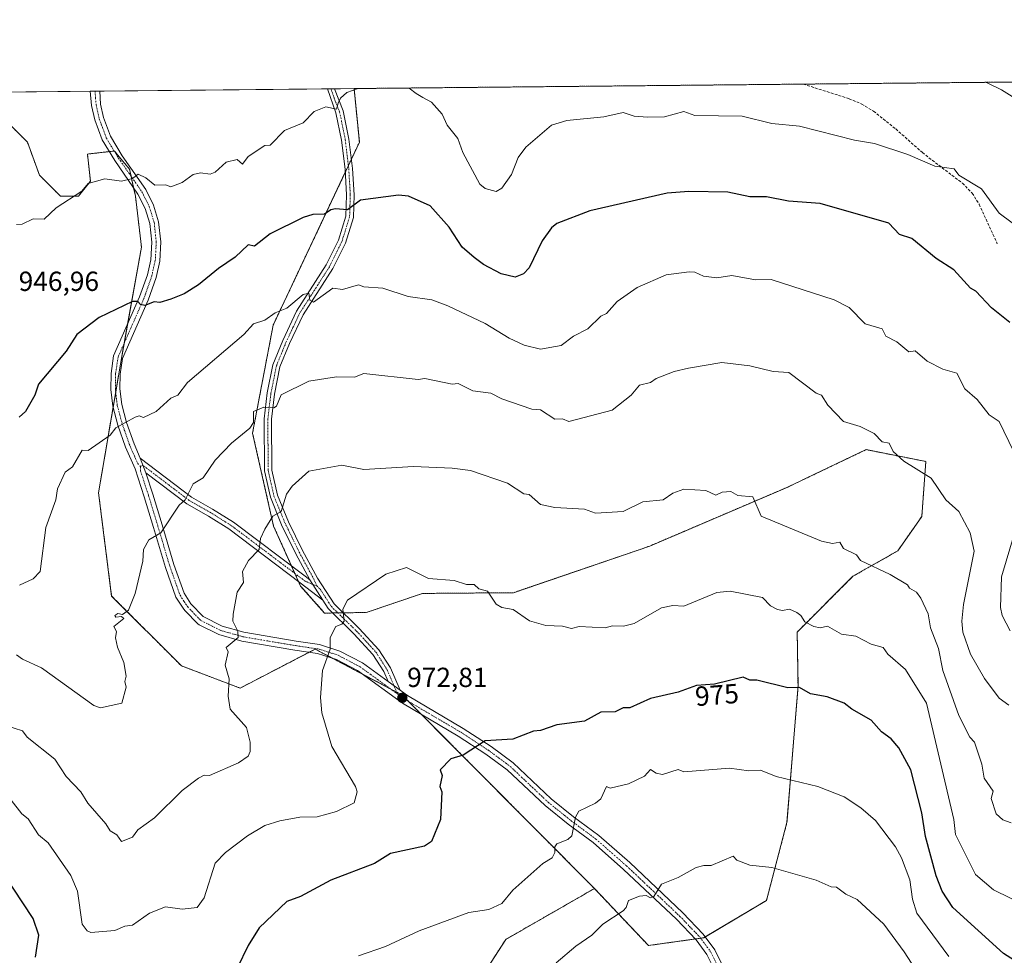
# Model space of a CAD drawing. Units: metres. Extents: x 566448 to 569879, y 4735692 to 4738039.
# Drawn here: x 567202 to 567559, y 4737700 to 4738039 of the extents above; entities that cross this region are included whole.
import ezdxf
from ezdxf.enums import TextEntityAlignment as Align

# ---------------------------------------------------------------- set-up
doc = ezdxf.new("R2010")
doc.units = ezdxf.units.M
doc.header["$MEASUREMENT"] = 0
for name, pattern in [('TRAZO_Y_PUNTO', [1, 0.5, -0.25, 0, -0.25]), ('TRAZOS', [0.75, 0.5, -0.25]), ('TRAZOSX2', [1.5, 1, -0.5])]:
    doc.linetypes.add(name, pattern=pattern)
for name, color, linetype, lineweight in [('Arbolado forestal', 92, 'TRAZOS', 0), ('Arbolado forestal CxS', 92, 'Continuous', 0), ('Camino', 19, 'Continuous', 0), ('Camino Cxs', 19, 'Continuous', 0), ('Camino eje', 39, 'TRAZO_Y_PUNTO', 13), ('Carátula', 7, 'Continuous', 5), ('Comarca CxS', 133, 'Continuous', 0), ('Comunidad Autónoma CxS', 142, 'Continuous', 0), ('Curva de nivel maestra', 36, 'Continuous', 30), ('Curva de nivel normal', 36, 'Continuous', 0), ('Espacio natural protegido CxS', 2, 'Continuous', 0), ('Municipio CxS', 142, 'Continuous', 0), ('Pastizal CxS', 92, 'Continuous', 0), ('Provincia CxS', 1, 'Continuous', 0), ('Punto de cota en terreno', 7, 'Continuous', 0), ('Rótulo de curva de nivel directora', 19, 'Continuous', 0), ('Rótulo de punto de cota en terreno', 19, 'Continuous', 0), ('Senda', 19, 'TRAZOSX2', 0)]:
    doc.layers.add(name, color=color, linetype=linetype, lineweight=lineweight)
doc.styles.add('Arial', font='txt', dxfattribs={"height": 0.2})

# ---------------------------------------------------------------- blocks, each defined once
blk = doc.blocks.new('*U151')
at = {"layer": 'Pastizal CxS', "color": 92, "linetype": 'Continuous', "lineweight": 0}
blk.add_polyline3d([(567180.95, 4738012.69, 942.07), (567323.57, 4738014.1, 944.81), (567325.5, 4737994.63, 947.14), (567325.5, 4737994.63, 947.14), (567294.22, 4737928.28, 955.56), (567286.76, 4737889.09, 960.21), (567294.38, 4737855.34, 965.24), (567304.18, 4737833.57, 967.84), (567312.89, 4737823.77, 969.3), (567327.98, 4737823.98, 970.35), (567348.39, 4737830.9, 970.56), (567381.42, 4737831.18, 969.31), (567430.83, 4737848.11, 966.94), (567480.84, 4737869.49, 963.39), (567487.55, 4737872.69, 962.88), (567509.31, 4737883.07, 960.77), (567522.57, 4737880.45, 959.82), (567530.94, 4737878.8, 959.48), (567529.47, 4737858.82, 961.66), (567520.73, 4737846.33, 963.61), (567504.52, 4737837.13, 966.03), (567484.29, 4737816.9, 971.06), (567484.59, 4737797.32, 974.62), (567480.57, 4737747.78, 982.3), (567473.14, 4737719.49, 986.49), (567450.38, 4737705.96, 987.81), (567430.36, 4737703.15, 986.84), (567410.76, 4737723.83, 983.29), (567341.07, 4737793.99, 972.69), (567323.42, 4737803.32, 971.16), (567316.56, 4737806.96, 970.29), (567309.47, 4737810.7, 969.2), (567282.24, 4737796.55, 965.52), (567260.93, 4737804.64, 962.59), (567235.63, 4737829.96, 959.33), (567230.89, 4737867.41, 956.8), (567238.83, 4737914.13, 952.17), (567246.46, 4737956.59, 947.7), (567244.28, 4737975.09, 945.4), (567242.1, 4737984.89, 944.62), (567236.66, 4737991.42, 943.69), (567227.38, 4737990.39, 943.68), (567226.86, 4737990.33, 943.67), (567227.95, 4737980.53, 944.9), (567223.59, 4737975.09, 945.03), (567217.05, 4737975.09, 944.61), (567209.43, 4737982.71, 943.89), (567205.07, 4737994.69, 942.96), (567195.27, 4738004.48, 942.44)], dxfattribs=at)
blk = doc.blocks.new('*U157')
at = {"layer": 'Arbolado forestal CxS', "color": 92, "linetype": 'Continuous', "lineweight": 0}
blk.add_polyline3d([(567353.3, 4737666.27, 987.29), (567378.6, 4737705.38, 982.01), (567410.76, 4737723.83, 983.29), (567430.36, 4737703.15, 986.84), (567450.38, 4737705.96, 987.81), (567473.14, 4737719.49, 986.49), (567480.57, 4737747.78, 982.3), (567484.59, 4737797.32, 974.62), (567484.29, 4737816.9, 971.06), (567504.52, 4737837.13, 966.03), (567520.73, 4737846.33, 963.61), (567529.47, 4737858.82, 961.66), (567530.94, 4737878.8, 959.48), (567522.57, 4737880.45, 959.82), (567509.31, 4737883.07, 960.77), (567487.55, 4737872.69, 962.88), (567480.84, 4737869.49, 963.39), (567430.83, 4737848.11, 966.94), (567381.42, 4737831.18, 969.31), (567348.39, 4737830.9, 970.56), (567327.98, 4737823.98, 970.35), (567312.89, 4737823.77, 969.3), (567304.18, 4737833.57, 967.84), (567294.38, 4737855.34, 965.24), (567286.76, 4737889.09, 960.21), (567294.22, 4737928.28, 955.56), (567325.5, 4737994.63, 947.14), (567323.57, 4738014.1, 944.81), (568302.32, 4738023.76, 935.91)], dxfattribs=at)
blk = doc.blocks.new('*U177')
at = {"layer": 'Curva de nivel normal', "color": 36, "linetype": 'Continuous', "lineweight": 0}
blk.add_polyline3d([(567562.2, 4738011.24, 940), (567558.39, 4738013.63, 940), (567553.22, 4738016.13, 940), (567552.29, 4738016.36, 940)], dxfattribs=at)
blk = doc.blocks.new('*U189')
at = {"layer": 'Curva de nivel normal', "color": 36, "linetype": 'Continuous', "lineweight": 0}
blk.add_polyline3d([(567197.25, 4737782.98, 965), (567203.27, 4737781, 965), (567205, 4737778.73, 965), (567215.04, 4737770.78, 965), (567219.16, 4737764.42, 965), (567224.45, 4737758.9, 965), (567227.02, 4737754.76, 965), (567233.57, 4737747.32, 965), (567235.07, 4737744.82, 965), (567237.57, 4737743.32, 965), (567239.16, 4737740.91, 965), (567243.16, 4737742.46, 965), (567245.16, 4737745.13, 965), (567251.16, 4737749.45, 965), (567261.16, 4737759.4, 965), (567267.15, 4737763.92, 965), (567269.15, 4737765.01, 965), (567271.15, 4737764.9, 965), (567281.64, 4737769.39, 965), (567285.15, 4737771.84, 965), (567285.84, 4737773.59, 965), (567285.85, 4737776.9, 965), (567284.5, 4737782.25, 965), (567278.63, 4737788.9, 965), (567277.88, 4737793.63, 965), (567278.21, 4737799.95, 965), (567276.82, 4737804.89, 965), (567277.94, 4737809.68, 965), (567277.15, 4737811.27, 965), (567281.52, 4737814.89, 965), (567281.46, 4737817.2, 965), (567279.57, 4737820.89, 965), (567279.67, 4737823.41, 965), (567281.15, 4737831.31, 965), (567283.46, 4737834.89, 965), (567283.15, 4737838.89, 965), (567285.32, 4737842.89, 965), (567289.15, 4737846.79, 965), (567289.66, 4737850.88, 965), (567291.15, 4737854.2, 965), (567294.15, 4737858.88, 965), (567297.15, 4737860.65, 965), (567299.1, 4737866.88, 965), (567301.15, 4737869.78, 965), (567307.15, 4737875.26, 965), (567319.14, 4737877.44, 965), (567327.14, 4737875.93, 965), (567345.14, 4737876.94, 965), (567359.14, 4737876.41, 965), (567365.79, 4737875.54, 965), (567379.21, 4737870.96, 965), (567385.13, 4737867.02, 965), (567387.13, 4737866.79, 965), (567391.13, 4737863.19, 965), (567396.36, 4737862.11, 965), (567407.13, 4737861.53, 965), (567411.13, 4737860.01, 965), (567421.12, 4737860.65, 965), (567428.33, 4737864.09, 965), (567435.64, 4737864.88, 965), (567439.12, 4737867.3, 965), (567443.12, 4737868.73, 965), (567451.12, 4737868.24, 965), (567454.76, 4737866.52, 965), (567457.12, 4737867.62, 965), (567460.17, 4737867.93, 965), (567462.72, 4737866.49, 965), (567468.15, 4737865.92, 965), (567471.19, 4737858.96, 965), (567493.11, 4737849.92, 965), (567497.11, 4737849, 965), (567499.7, 4737849.47, 965), (567501.11, 4737847.18, 965), (567505.78, 4737844.89, 965), (567507.28, 4737842.89, 965), (567517.99, 4737837.78, 965), (567524.24, 4737834.03, 965), (567525.06, 4737832.85, 965), (567527.58, 4737831.37, 965), (567529.1, 4737829.2, 965), (567531.73, 4737823.52, 965), (567532.67, 4737818.46, 965), (567535.57, 4737810.89, 965), (567537.09, 4737802.89, 965), (567542.86, 4737786.66, 965), (567546.89, 4737778.69, 965), (567548.61, 4737776.9, 965), (567551.2, 4737769, 965), (567552.05, 4737763.85, 965), (567555.41, 4737759.21, 965), (567554.65, 4737756.45, 965), (567556.46, 4737750.9, 965), (567558.92, 4737748.72, 965), (567561.86, 4737747.67, 965)], dxfattribs=at)
blk = doc.blocks.new('*U190')
at = {"layer": 'Curva de nivel normal', "color": 36, "linetype": 'Continuous', "lineweight": 0}
blk.add_polyline3d([(567396.89, 4737696.92, 985), (567403.94, 4737702.91, 985), (567409.85, 4737706.91, 985), (567413.77, 4737710.91, 985), (567421.12, 4737715.74, 985), (567422.29, 4737716.91, 985), (567423.12, 4737719.44, 985), (567427.12, 4737721.06, 985), (567429.53, 4737721.32, 985), (567431.12, 4737720.44, 985), (567432.25, 4737720.91, 985), (567435.12, 4737725.46, 985), (567441.12, 4737727.77, 985), (567447.63, 4737731.42, 985), (567450.43, 4737732.22, 985), (567453.12, 4737732.16, 985), (567461.12, 4737735.58, 985), (567462.34, 4737734.13, 985), (567467.11, 4737732.26, 985), (567475.11, 4737731.46, 985), (567491.11, 4737726.91, 985), (567496.61, 4737724.41, 985), (567498.53, 4737724.33, 985), (567501.98, 4737721.78, 985), (567506.03, 4737719.83, 985), (567515.65, 4737710.91, 985), (567523.1, 4737700.91, 985), (567529.53, 4737690.92, 985)], dxfattribs=at)
blk = doc.blocks.new('*U195')
at = {"layer": 'Curva de nivel normal', "color": 36, "linetype": 'Continuous', "lineweight": 0}
for points in [[(567201.17, 4737964.78, 945), (567203.17, 4737964.86, 945), (567207.17, 4737966.86, 945), (567211.17, 4737966.75, 945), (567215.57, 4737970.86, 945), (567224.85, 4737976.86, 945), (567227.16, 4737979.62, 945), (567233.16, 4737981.29, 945), (567239.16, 4737980.48, 945), (567243.16, 4737981.43, 945), (567245.28, 4737982.98, 945), (567247.99, 4737981.69, 945), (567251.29, 4737978.99, 945), (567255.16, 4737979.12, 945), (567257.16, 4737978.46, 945), (567261.16, 4737979.98, 945), (567265.15, 4737982.9, 945), (567267.83, 4737983.54, 945), (567271.38, 4737983.09, 945), (567273.15, 4737983.76, 945), (567277.15, 4737987.35, 945), (567281.15, 4737988.36, 945), (567283.15, 4737986.69, 945), (567285.15, 4737989.46, 945), (567291.15, 4737993.41, 945), (567293.15, 4737993.53, 945), (567298.32, 4737998.85, 945), (567305.15, 4738001.71, 945), (567309.15, 4738005.83, 945), (567313.38, 4738007.52, 945), (567317.14, 4738006.61, 945), (567317.84, 4738008.82, 945), (567318.61, 4738010.56, 945), (567321, 4738012.61, 945), (567325.09, 4738014.11, 945)], [(567343.53, 4738014.3, 945), (567346.11, 4738012.3, 945), (567348.51, 4738010.85, 945), (567351.6, 4738009.15, 945), (567355.46, 4738004.85, 945), (567357.33, 4738000.85, 945), (567361.14, 4737996, 945), (567363.02, 4737990.86, 945), (567369.13, 4737979.35, 945), (567371.13, 4737977.8, 945), (567375.07, 4737976.8, 945), (567377.13, 4737978, 945), (567380.72, 4737982.86, 945), (567383.13, 4737989.12, 945), (567385.88, 4737992.86, 945), (567395.13, 4738000.85, 945), (567400.75, 4738002.47, 945), (567414.15, 4738003.88, 945), (567421.12, 4738005.42, 945), (567425.12, 4738004.14, 945), (567430.02, 4738003.75, 945), (567436.14, 4738003.87, 945), (567443.12, 4738005.75, 945), (567447.12, 4738004.29, 945), (567464.35, 4738004.09, 945), (567475.11, 4738001.43, 945), (567485.11, 4738000.41, 945), (567505.11, 4737995.32, 945), (567512.38, 4737994.13, 945), (567524.47, 4737990.23, 945), (567534.18, 4737985.94, 945), (567541.21, 4737984.97, 945), (567542.88, 4737982.64, 945), (567551.1, 4737977.66, 945), (567557.57, 4737968.86, 945), (567572.17, 4737957.94, 945)]]:
    blk.add_polyline3d(points, dxfattribs=at)
blk = doc.blocks.new('*U201')
at = {"layer": 'Curva de nivel maestra', "color": 36, "linetype": 'Continuous', "lineweight": 30}
for points in [[(567563.09, 4737697.74, 975), (567559.1, 4737700.22, 975), (567540.73, 4737716.91, 975), (567536.83, 4737722.91, 975), (567534.65, 4737728.46, 975), (567530.85, 4737742.66, 975), (567529.51, 4737751.31, 975), (567525.48, 4737766.9, 975), (567521.1, 4737774.83, 975), (567518.32, 4737778.12, 975), (567514.91, 4737780.71, 975), (567511.17, 4737784.96, 975), (567504.06, 4737788.9, 975), (567501.35, 4737791.14, 975), (567495.11, 4737793.42, 975), (567489.11, 4737794.48, 975), (567485.11, 4737796.78, 975), (567480.89, 4737796.68, 975), (567469.65, 4737799.43, 975), (567467.11, 4737799.49, 975), (567464.71, 4737800.49, 975), (567454.27, 4737798.04, 975), (567447.71, 4737797.49, 975), (567441.12, 4737795.04, 975), (567431.03, 4737792.81, 975), (567423.62, 4737789.4, 975), (567421.12, 4737789.34, 975), (567418.22, 4737788, 975), (567413.12, 4737787.8, 975), (567407.13, 4737784.59, 975), (567397.13, 4737783.25, 975), (567391.13, 4737781.12, 975), (567388.65, 4737780.9, 975), (567381.13, 4737778.01, 975), (567371.13, 4737777.37, 975), (567363.14, 4737772.21, 975), (567358.64, 4737770.9, 975), (567354.76, 4737766.9, 975), (567355.47, 4737764.9, 975), (567354.68, 4737760.9, 975), (567355.34, 4737758.9, 975), (567354.88, 4737748.9, 975), (567351.63, 4737740.91, 975), (567349.14, 4737739.16, 975), (567336.73, 4737736.5, 975), (567331.02, 4737732.91, 975), (567315.14, 4737726.91, 975), (567304.08, 4737720.91, 975), (567299.15, 4737719.13, 975), (567289.15, 4737709.59, 975), (567285.15, 4737703.15, 975), (567281.15, 4737694.92, 975)], [(567208.06, 4737698.92, 975), (567209.22, 4737706.96, 975), (567207.17, 4737712.91, 975), (567192.49, 4737734.91, 975)]]:
    blk.add_polyline3d(points, dxfattribs=at)
blk = doc.blocks.new('*U206')
at = {"layer": 'Curva de nivel maestra', "color": 36, "linetype": 'Continuous', "lineweight": 30}
blk.add_polyline3d([(567561.45, 4737929.22, 950), (567554.8, 4737934.57, 950), (567549.1, 4737940.54, 950), (567547.1, 4737941.71, 950), (567541.1, 4737948.31, 950), (567534.71, 4737952.47, 950), (567525.91, 4737959.67, 950), (567521.35, 4737961.11, 950), (567517.46, 4737965.22, 950), (567492.65, 4737972.4, 950), (567481.11, 4737973.27, 950), (567473.11, 4737974.86, 950), (567467.06, 4737974.81, 950), (567459.12, 4737976.53, 950), (567444.95, 4737976.69, 950), (567437.12, 4737976.1, 950), (567409.13, 4737969.75, 950), (567397.13, 4737965.17, 950), (567395.13, 4737963.54, 950), (567391.8, 4737958.86, 950), (567387.13, 4737949.02, 950), (567385.03, 4737946.86, 950), (567381.97, 4737945.7, 950), (567376.89, 4737946.86, 950), (567370.47, 4737950.2, 950), (567367.13, 4737952.75, 950), (567362.82, 4737956.54, 950), (567358.08, 4737963.8, 950), (567351.14, 4737971.55, 950), (567343.35, 4737975.07, 950), (567339.74, 4737975.46, 950), (567325.9, 4737973.62, 950), (567321.14, 4737970.08, 950), (567316.79, 4737970.51, 950), (567315.14, 4737970.14, 950), (567312.8, 4737968.51, 950), (567308.65, 4737968.36, 950), (567305.15, 4737967.31, 950), (567293.15, 4737961.4, 950), (567287.5, 4737956.86, 950), (567285.15, 4737957.37, 950), (567280.45, 4737952.86, 950), (567274.41, 4737948.86, 950), (567267.15, 4737942.87, 950), (567261.96, 4737939.67, 950), (567257.16, 4737937.66, 950), (567253.16, 4737936.52, 950), (567251.02, 4737936.73, 950), (567247.7, 4737935.41, 950), (567246.05, 4737935.76, 950), (567245.16, 4737936.87, 950), (567243.16, 4737936.87, 950), (567231.16, 4737930.98, 950), (567222.97, 4737924.87, 950), (567219.16, 4737918.87, 950), (567209.17, 4737906.87, 950), (567207.78, 4737902.87, 950), (567204.41, 4737896.88, 950), (567202.12, 4737894.88, 950)], dxfattribs=at)
blk = doc.blocks.new('5PATER')
at = {"layer": 'Carátula', "linetype": 'Continuous', "lineweight": 5}
h = blk.add_hatch(color=250, dxfattribs=at)
edge = h.paths.add_edge_path()
edge.add_ellipse((0, 0.01), major_axis=(-1.33, -1.34), ratio=0.999422, start_angle=0, end_angle=360)

msp = doc.modelspace()

# ---------------------------------------------------------------- linework, layer by layer
at = {"layer": 'Arbolado forestal', "color": 92, "linetype": 'TRAZOS', "lineweight": 0}
for points in [[(567323.57, 4738014.1, 944.81), (567486.44, 4738015.71, 942.37), (567760.83, 4738018.41, 937.14), (568300.28, 4738023.74, 936.08), (568302.32, 4738023.76, 935.91)], [(567323.57, 4738014.1, 944.81), (567325.5, 4737994.63, 947.14), (567322.59, 4737988.46, 947.49), (567321.5, 4737986.15, 947.67), (567320.36, 4737983.73, 948), (567294.22, 4737928.28, 955.56), (567286.76, 4737889.09, 960.21), (567294.38, 4737855.34, 965.24), (567300.85, 4737840.97, 967.03), (567302.13, 4737838.13, 967.32), (567303.41, 4737835.29, 967.64), (567304.18, 4737833.57, 967.84), (567312.89, 4737823.77, 969.3), (567315.8, 4737823.81, 969.47), (567317.71, 4737823.84, 969.67), (567319.62, 4737823.87, 969.91), (567327.98, 4737823.98, 970.35), (567348.39, 4737830.9, 970.56), (567381.42, 4737831.18, 969.31), (567430.83, 4737848.11, 966.94), (567480.84, 4737869.49, 963.39), (567487.55, 4737872.69, 962.88), (567509.31, 4737883.07, 960.77), (567522.57, 4737880.45, 959.82), (567530.94, 4737878.8, 959.48), (567529.47, 4737858.82, 961.66), (567520.73, 4737846.33, 963.61), (567504.52, 4737837.13, 966.03), (567484.29, 4737816.9, 971.06), (567484.59, 4737797.32, 974.62), (567480.57, 4737747.78, 982.3), (567473.13, 4737719.49, 986.49), (567450.93, 4737706.29, 987.82), (567450.38, 4737705.96, 987.81), (567449.25, 4737705.8, 987.76), (567447.34, 4737705.53, 987.67), (567430.36, 4737703.15, 986.84), (567410.75, 4737723.83, 983.29)], [(567410.75, 4737723.83, 983.29), (567347.93, 4737787.09, 973.4), (567343.36, 4737791.68, 972.98), (567341.06, 4737793.99, 972.69), (567339.09, 4737795.04, 972.53), (567336.86, 4737796.22, 972.32), (567326.51, 4737801.69, 971.46), (567323.42, 4737803.32, 971.16), (567316.55, 4737806.96, 970.29), (567315.72, 4737807.4, 970.14), (567309.47, 4737810.7, 969.2), (567307.31, 4737809.58, 968.91), (567282.24, 4737796.55, 965.52), (567260.93, 4737804.64, 962.59), (567235.63, 4737829.96, 959.33), (567230.89, 4737867.41, 956.8), (567236.16, 4737898.43, 953.87), (567237.1, 4737903.95, 953.28), (567238.83, 4737914.13, 952.17), (567240.2, 4737921.76, 951.35), (567241.44, 4737928.61, 950.7), (567246.46, 4737956.59, 947.7), (567244.28, 4737975.09, 945.4), (567243.62, 4737978.07, 945.2), (567242.68, 4737982.29, 944.87), (567242.1, 4737984.89, 944.62), (567236.66, 4737991.42, 943.69), (567236.57, 4737991.41, 943.69), (567234.77, 4737991.21, 943.72), (567227.38, 4737990.39, 943.68), (567226.86, 4737990.33, 943.67), (567227.94, 4737980.53, 944.9), (567223.59, 4737975.09, 945.03), (567217.05, 4737975.09, 944.61), (567209.43, 4737982.71, 943.89), (567205.07, 4737994.69, 942.96), (567195.27, 4738004.49, 942.44)], [(567410.75, 4737723.83, 983.29), (567378.6, 4737705.38, 982.01), (567353.29, 4737666.27, 987.29), (567378.6, 4737631.76, 995.53), (567387.8, 4737576.54, 1006.49), (567376.3, 4737523.62, 1013.21), (567325.68, 4737523.63, 1013.47), (567291.17, 4737544.33, 1010.62), (567261.26, 4737535.13, 1013.6), (567224.45, 4737542.03, 1012.97), (567208.35, 4737574.24, 1006.06), (567196.85, 4737604.15, 999.18), (567148.53, 4737604.15, 1001.78), (567134.73, 4737588.05, 1004.72), (567134.73, 4737560.44, 1009.65), (567139.33, 4737519.03, 1016.17), (567137.03, 4737479.92, 1021.41), (567084.11, 4737429.3, 1027.23), (567038.1, 4737436.2, 1025.6), (566992.08, 4737479.92, 1019.75)]]:
    msp.add_polyline3d(points, dxfattribs=at)
at = {"layer": 'Arbolado forestal CxS', "color": 92, "linetype": 'Continuous', "lineweight": 0}
msp.add_polyline3d([(567195.27, 4738004.48, 942.44), (567205.07, 4737994.69, 942.96), (567209.43, 4737982.71, 943.89), (567217.05, 4737975.09, 944.61), (567223.59, 4737975.09, 945.03), (567227.95, 4737980.53, 944.9), (567226.86, 4737990.33, 943.67), (567227.38, 4737990.39, 943.68), (567236.66, 4737991.42, 943.69), (567242.1, 4737984.89, 944.62), (567244.28, 4737975.09, 945.4), (567246.46, 4737956.59, 947.7), (567238.83, 4737914.13, 952.17), (567230.89, 4737867.41, 956.8), (567235.63, 4737829.96, 959.33), (567260.93, 4737804.64, 962.59), (567282.24, 4737796.55, 965.52), (567309.47, 4737810.7, 969.2), (567316.56, 4737806.96, 970.29), (567323.42, 4737803.32, 971.16), (567341.06, 4737793.99, 972.69), (567410.76, 4737723.83, 983.29), (567410.76, 4737723.83, 983.29), (567378.6, 4737705.38, 982.01), (567353.3, 4737666.27, 987.29)], dxfattribs=at)
at = {"layer": 'Camino', "color": 19, "linetype": 'Continuous', "lineweight": 0}
for points in [[(567307.55, 4737835.88, 968.1), (567302.46, 4737845.28, 966.98), (567297.3, 4737855.8, 965.58), (567293.21, 4737865.79, 964.14), (567291.06, 4737875.35, 962.74), (567290.93, 4737894.29, 960.29), (567292.06, 4737903.67, 959.35), (567294.08, 4737913.85, 958.03), (567297.69, 4737922.71, 956.85), (567302.71, 4737933.35, 955.55), (567313.47, 4737950.1, 953.14), (567317.87, 4737959.05, 951.81), (567320.6, 4737967.82, 950.33), (567320.85, 4737975.52, 949.06), (567320.3, 4737984.81, 947.86), (567319.03, 4737995.34, 946.54), (567316.98, 4738005.33, 945.24), (567313.95, 4738014, 944.1), (567313.95, 4738014, 944.1)], [(567316.42, 4738014.03, 944.24), (567319.6, 4738006.06, 945.47), (567321.71, 4737995.77, 946.57), (567323, 4737985.05, 947.98), (567323.56, 4737975.55, 949.24), (567323.3, 4737967.36, 950.76), (567320.4, 4737958.04, 952.26), (567315.83, 4737948.76, 953.34), (567305.09, 4737932.03, 955.78), (567300.17, 4737921.62, 957.15), (567296.69, 4737913.07, 958.18), (567294.75, 4737903.24, 959.54), (567293.65, 4737894.13, 960.66), (567293.77, 4737875.66, 963.23), (567295.81, 4737866.61, 964.29), (567299.78, 4737856.91, 965.89), (567304.87, 4737846.52, 967.19), (567310.31, 4737836.49, 968.37), (567316.3, 4737827.11, 969.48), (567325.45, 4737818.18, 970.46), (567332.58, 4737810.44, 971.44), (567336.73, 4737803.87, 971.98), (567340.24, 4737795.79, 972.6)], [(567313.95, 4738014, 944.1), (567316.42, 4738014.03, 944.24)], [(567227.88, 4738013.15, 941.5), (567231.39, 4738013.19, 941.45)], [(567454.42, 4737694.13, 989.45), (567451.57, 4737699.88, 988.66), (567447.67, 4737705.18, 987.74), (567440.48, 4737712.68, 986.31), (567421.32, 4737730.79, 983.32), (567410.24, 4737740.5, 981.23), (567401.2, 4737747.2, 979.57), (567392.86, 4737753.91, 978.04), (567379.11, 4737766.89, 975.99), (567371.4, 4737772.63, 975.33), (567361.38, 4737779.16, 974.43), (567341.18, 4737791.06, 972.89), (567324.87, 4737802.88, 971.26), (567317.16, 4737806.94, 970.37), (567310.25, 4737809.14, 969.27), (567302.1, 4737810.36, 968.22), (567282.8, 4737813.59, 965.22), (567274.56, 4737815.96, 964.05), (567267.44, 4737819.54, 963.1), (567266.86, 4737819.84, 963.02), (567262.29, 4737824.62, 962.26), (567261.8, 4737825.14, 962.19), (567258.96, 4737829.56, 961.71), (567255.13, 4737840.35, 961.01), (567250.85, 4737854.85, 959.59), (567247.46, 4737865.91, 958.65), (567244.16, 4737876.08, 957.18), (567240.69, 4737883.95, 956.03), (567237.93, 4737891.91, 954.77), (567236.06, 4737898.81, 953.82), (567235.34, 4737904.91, 952.99), (567235.41, 4737910.76, 952.31), (567236.37, 4737917.13, 951.74), (567245.79, 4737938.48, 949.68), (567248.61, 4737946.45, 948.71), (567249.84, 4737951.94, 947.96), (567250.18, 4737958.41, 947.2), (567249.45, 4737965.13, 946.57), (567247.76, 4737970.62, 945.98), (567245.18, 4737975.83, 945.39), (567236.75, 4737987.94, 944.1), (567232.21, 4737995.45, 943.28), (567229.54, 4738002.7, 942.43), (567228.38, 4738007.92, 942.03), (567227.88, 4738013.15, 941.5), (567227.88, 4738013.15, 941.5)], [(567231.39, 4738013.19, 941.45), (567231.63, 4738008.44, 941.88), (567232.7, 4738003.63, 942.4), (567235.19, 4737996.88, 943.15), (567239.5, 4737989.73, 944), (567248.02, 4737977.51, 945.24), (567250.82, 4737971.84, 945.71), (567252.68, 4737965.8, 946.31), (567253.47, 4737958.5, 947.15), (567253.1, 4737951.5, 947.95), (567251.77, 4737945.55, 948.72), (567248.85, 4737937.27, 949.83), (567239.55, 4737916.21, 951.96), (567238.69, 4737910.49, 952.59), (567238.62, 4737905.09, 953.28), (567239.29, 4737899.43, 954.03), (567241.07, 4737892.88, 954.9), (567243.75, 4737885.15, 956.13), (567246.01, 4737880.04, 956.88)], [(567248.06, 4737874.7, 957.57), (567246.01, 4737880.04, 956.88)], [(567248.06, 4737874.7, 957.57), (567246.01, 4737880.04, 956.88)], [(567246.01, 4737880.04, 956.88), (567264.59, 4737865.88, 960.15), (567272.27, 4737861.54, 961.48), (567279.89, 4737856.76, 962.97), (567305.89, 4737837.17, 967.84), (567307.55, 4737835.88, 968.1)], [(567248.06, 4737874.7, 957.57), (567250.59, 4737866.9, 958.66), (567253.99, 4737855.8, 959.87), (567258.25, 4737841.36, 961.23), (567261.92, 4737831.01, 962.09), (567264.39, 4737827.18, 962.51), (567268.84, 4737822.52, 963.14), (567275.77, 4737819.03, 964.07), (567283.53, 4737816.8, 965.33), (567302.62, 4737813.6, 968.24), (567310.99, 4737812.35, 969.44), (567318.43, 4737809.98, 970.38), (567326.6, 4737805.68, 971.27), (567335.93, 4737798.92, 972.12)], [(567312.21, 4737828.47, 969.01), (567304.07, 4737834.79, 967.75), (567278.18, 4737854.29, 962.91), (567270.74, 4737858.96, 961.46), (567262.94, 4737863.37, 960.14), (567248.06, 4737874.7, 957.57)], [(567307.55, 4737835.88, 968.1), (567312.21, 4737828.47, 969.01)], [(567307.55, 4737835.88, 968.1), (567312.21, 4737828.47, 969.01)], [(567335.93, 4737798.92, 972.12), (567334.33, 4737802.6, 971.9), (567330.42, 4737808.79, 971.41), (567323.5, 4737816.29, 970.41), (567314.19, 4737825.39, 969.33), (567312.21, 4737828.47, 969.01)], [(567340.24, 4737795.79, 972.6), (567335.93, 4737798.92, 972.12)], [(567340.24, 4737795.79, 972.6), (567335.93, 4737798.92, 972.12)], [(567340.24, 4737795.79, 972.6), (567342.98, 4737793.81, 972.84), (567363.12, 4737781.95, 974.28), (567373.28, 4737775.33, 975.12), (567381.23, 4737769.41, 975.85), (567395.02, 4737756.39, 978.17), (567403.2, 4737749.8, 979.86), (567412.3, 4737743.06, 981.43), (567423.53, 4737733.22, 983.36), (567442.8, 4737715.02, 986.22), (567450.19, 4737707.3, 987.65), (567454.39, 4737701.59, 988.65), (567457.47, 4737695.37, 989.36)]]:
    msp.add_polyline3d(points, dxfattribs=at)
at = {"layer": 'Camino Cxs', "color": 19, "linetype": 'Continuous', "lineweight": 0}
for points in [[(567340.24, 4737795.79, 972.6), (567335.93, 4737798.92, 972.12), (567334.33, 4737802.6, 971.9), (567330.42, 4737808.79, 971.41), (567323.5, 4737816.29, 970.41), (567314.19, 4737825.39, 969.33), (567312.21, 4737828.47, 969.01), (567307.55, 4737835.88, 968.1), (567302.46, 4737845.28, 966.98), (567297.3, 4737855.8, 965.58), (567293.21, 4737865.79, 964.14), (567291.06, 4737875.35, 962.74), (567290.93, 4737894.29, 960.29), (567292.06, 4737903.67, 959.35), (567294.08, 4737913.85, 958.03), (567297.69, 4737922.71, 956.85), (567302.71, 4737933.35, 955.55), (567313.47, 4737950.1, 953.14), (567317.87, 4737959.05, 951.81), (567320.6, 4737967.82, 950.33), (567320.85, 4737975.52, 949.06), (567320.3, 4737984.81, 947.86), (567319.03, 4737995.34, 946.54), (567316.98, 4738005.33, 945.24), (567313.95, 4738014, 944.1), (567313.95, 4738014, 944.1), (567316.42, 4738014.03, 944.24), (567319.6, 4738006.06, 945.47), (567321.71, 4737995.77, 946.57), (567323, 4737985.05, 947.98), (567323.56, 4737975.55, 949.24), (567323.3, 4737967.36, 950.76), (567320.4, 4737958.04, 952.26), (567315.83, 4737948.76, 953.34), (567305.09, 4737932.03, 955.78), (567300.17, 4737921.62, 957.15), (567296.69, 4737913.07, 958.18), (567294.75, 4737903.24, 959.54), (567293.65, 4737894.13, 960.66), (567293.77, 4737875.66, 963.23), (567295.81, 4737866.61, 964.29), (567299.78, 4737856.91, 965.89), (567304.87, 4737846.52, 967.19), (567310.31, 4737836.49, 968.37), (567316.3, 4737827.11, 969.48), (567325.45, 4737818.18, 970.46), (567332.58, 4737810.44, 971.44), (567336.73, 4737803.87, 971.98), (567340.24, 4737795.79, 972.6)], [(567307.55, 4737835.88, 968.1), (567312.21, 4737828.47, 969.01), (567304.07, 4737834.79, 967.75), (567278.18, 4737854.29, 962.91), (567270.74, 4737858.96, 961.46), (567262.94, 4737863.37, 960.14), (567248.06, 4737874.7, 957.57), (567246.01, 4737880.04, 956.88), (567264.59, 4737865.88, 960.15), (567272.27, 4737861.54, 961.48), (567279.89, 4737856.76, 962.97), (567305.89, 4737837.17, 967.84), (567307.55, 4737835.88, 968.1)]]:
    msp.add_polyline3d(points, close=True, dxfattribs=at)
msp.add_polyline3d([(567454.42, 4737694.13, 989.45), (567451.57, 4737699.88, 988.66), (567447.67, 4737705.18, 987.74), (567440.48, 4737712.68, 986.31), (567421.32, 4737730.79, 983.32), (567410.24, 4737740.5, 981.23), (567401.2, 4737747.2, 979.57), (567392.86, 4737753.91, 978.04), (567379.11, 4737766.89, 975.99), (567371.4, 4737772.63, 975.33), (567361.38, 4737779.16, 974.43), (567341.18, 4737791.06, 972.89), (567324.87, 4737802.88, 971.26), (567317.16, 4737806.94, 970.37), (567310.25, 4737809.14, 969.27), (567302.1, 4737810.36, 968.22), (567282.8, 4737813.59, 965.22), (567274.56, 4737815.96, 964.05), (567267.44, 4737819.54, 963.1), (567266.86, 4737819.84, 963.02), (567262.29, 4737824.62, 962.26), (567261.8, 4737825.14, 962.19), (567258.96, 4737829.56, 961.71), (567255.13, 4737840.35, 961.01), (567250.85, 4737854.85, 959.59), (567247.46, 4737865.91, 958.65), (567244.16, 4737876.08, 957.18), (567240.69, 4737883.95, 956.03), (567237.93, 4737891.91, 954.77), (567236.06, 4737898.81, 953.82), (567235.34, 4737904.91, 952.99), (567235.41, 4737910.76, 952.31), (567236.37, 4737917.13, 951.74), (567245.79, 4737938.48, 949.68), (567248.61, 4737946.45, 948.71), (567249.84, 4737951.94, 947.96), (567250.18, 4737958.41, 947.2), (567249.45, 4737965.13, 946.57), (567247.76, 4737970.62, 945.98), (567245.18, 4737975.83, 945.39), (567236.75, 4737987.94, 944.1), (567232.21, 4737995.45, 943.28), (567229.54, 4738002.7, 942.43), (567228.38, 4738007.92, 942.03), (567227.88, 4738013.15, 941.5), (567227.88, 4738013.15, 941.5), (567231.39, 4738013.19, 941.45), (567231.63, 4738008.44, 941.88), (567232.7, 4738003.63, 942.4), (567235.19, 4737996.88, 943.15), (567239.5, 4737989.73, 944), (567248.02, 4737977.51, 945.24), (567250.82, 4737971.84, 945.71), (567252.68, 4737965.8, 946.31), (567253.47, 4737958.5, 947.15), (567253.1, 4737951.5, 947.95), (567251.77, 4737945.55, 948.72), (567248.85, 4737937.27, 949.83), (567239.55, 4737916.21, 951.96), (567238.69, 4737910.49, 952.59), (567238.62, 4737905.09, 953.28), (567239.29, 4737899.43, 954.03), (567241.07, 4737892.88, 954.9), (567243.75, 4737885.15, 956.13), (567246.01, 4737880.04, 956.88), (567246.01, 4737880.04, 956.88), (567248.06, 4737874.7, 957.57), (567250.59, 4737866.9, 958.66), (567253.99, 4737855.8, 959.87), (567258.25, 4737841.36, 961.23), (567261.92, 4737831.01, 962.09), (567264.39, 4737827.18, 962.51), (567268.84, 4737822.52, 963.14), (567275.77, 4737819.03, 964.07), (567283.53, 4737816.8, 965.33), (567302.62, 4737813.6, 968.24), (567310.99, 4737812.35, 969.44), (567318.43, 4737809.98, 970.38), (567326.6, 4737805.68, 971.27), (567335.93, 4737798.92, 972.12), (567340.24, 4737795.79, 972.6), (567342.98, 4737793.81, 972.84), (567363.12, 4737781.95, 974.28), (567373.28, 4737775.33, 975.12), (567381.23, 4737769.41, 975.85), (567395.02, 4737756.39, 978.17), (567403.2, 4737749.8, 979.86), (567412.3, 4737743.06, 981.43), (567423.53, 4737733.22, 983.36), (567442.8, 4737715.02, 986.22), (567450.19, 4737707.3, 987.65), (567454.39, 4737701.59, 988.65), (567457.47, 4737695.37, 989.36)], dxfattribs=at)
at = {"layer": 'Camino eje', "color": 39, "linetype": 'TRAZO_Y_PUNTO', "lineweight": 13}
for points in [[(567315.18, 4738014.02, 944.17), (567315.19, 4738014.02, 944.17), (567316.7, 4738009.68, 944.6), (567318.29, 4738005.7, 945.34), (567320.37, 4737995.56, 946.54), (567321.65, 4737984.93, 947.86), (567322.21, 4737975.54, 949.1), (567322.08, 4737971.69, 949.69), (567321.95, 4737967.59, 950.45), (567319.14, 4737958.55, 952.04), (567316.85, 4737953.91, 952.46), (567314.65, 4737949.43, 953.25), (567309.28, 4737941.07, 954.69), (567303.9, 4737932.69, 955.64), (567301.39, 4737927.37, 956.28), (567298.93, 4737922.17, 956.99), (567295.39, 4737913.46, 958.1), (567294.38, 4737908.37, 958.69), (567293.41, 4737903.46, 959.44), (567292.29, 4737894.21, 960.47), (567292.35, 4737884.98, 961.56), (567292.42, 4737875.51, 962.97), (567293.49, 4737870.73, 963.72), (567294.51, 4737866.2, 964.22), (567298.54, 4737856.36, 965.72), (567301.12, 4737851.1, 966.33), (567303.67, 4737845.9, 967.08), (567308.93, 4737836.19, 968.23), (567310.02, 4737833.61, 968.48)], [(567229.68, 4738013.17, 941.48), (567229.76, 4738010.8, 941.71), (567230.01, 4738008.18, 941.95), (567231.12, 4738003.17, 942.38), (567232.37, 4737999.79, 942.79), (567233.7, 4737996.17, 943.21), (567235.97, 4737992.41, 943.58), (567238.13, 4737988.84, 944.04), (567242.34, 4737982.78, 944.83), (567246.6, 4737976.67, 945.38), (567247.89, 4737974.07, 945.53), (567249.29, 4737971.23, 945.84), (567251.07, 4737965.47, 946.35), (567251.83, 4737958.46, 947.1), (567251.47, 4737951.72, 947.86), (567250.19, 4737946, 948.7), (567248.73, 4737941.86, 949.3), (567247.32, 4737937.88, 949.73), (567242.67, 4737927.35, 950.87), (567237.96, 4737916.67, 951.85), (567237.05, 4737910.63, 952.46), (567237.02, 4737907.7, 952.78), (567236.98, 4737905, 953.13), (567237.68, 4737899.12, 953.92), (567238.61, 4737895.67, 954.39), (567239.5, 4737892.4, 954.84), (567242.22, 4737884.55, 956.09), (567243.35, 4737882, 956.48), (567245.09, 4737878.06, 957.05), (567246.08, 4737876.94, 957.23)], [(567310.02, 4737833.61, 968.48), (567305.81, 4737835.34, 967.93), (567304.98, 4737835.98, 967.79), (567279.04, 4737855.53, 962.93), (567271.51, 4737860.25, 961.45), (567263.77, 4737864.63, 960.14), (567256.33, 4737870.29, 958.64), (567247.04, 4737877.37, 957.24), (567246.08, 4737876.94, 957.23)], [(567246.08, 4737876.94, 957.23), (567246.11, 4737875.39, 957.41), (567249.03, 4737866.41, 958.66), (567252.42, 4737855.33, 959.72), (567256.69, 4737840.86, 961.1), (567260.44, 4737830.29, 961.89), (567261.86, 4737828.08, 962.09), (567263.22, 4737826.03, 962.35), (567266, 4737823.12, 962.68), (567268, 4737821.11, 963.08), (567271.61, 4737819.29, 963.51), (567275.17, 4737817.5, 964.03), (567283.17, 4737815.2, 965.27), (567292.82, 4737813.58, 966.7), (567302.36, 4737811.98, 968.23), (567310.62, 4737810.75, 969.35), (567317.8, 4737808.46, 970.36), (567325.74, 4737804.28, 971.25), (567338.56, 4737794.99, 972.49), (567339.37, 4737794.4, 972.57)], [(567310.02, 4737833.61, 968.48), (567311.26, 4737832.48, 968.67), (567314.26, 4737827.79, 969.26), (567315.25, 4737826.25, 969.39), (567319.9, 4737821.7, 969.97), (567324.48, 4737817.24, 970.43), (567327.94, 4737813.49, 970.94), (567331.5, 4737809.62, 971.42), (567335.53, 4737803.24, 971.94), (567339.37, 4737794.4, 972.57)], [(567339.37, 4737794.4, 972.57), (567340.71, 4737793.43, 972.68), (567342.08, 4737792.44, 972.84), (567352.18, 4737786.49, 973.67), (567362.25, 4737780.56, 974.36), (567372.34, 4737773.98, 975.24), (567380.17, 4737768.15, 975.91), (567393.94, 4737755.15, 978.07), (567398.11, 4737751.8, 978.83), (567402.2, 4737748.5, 979.76), (567411.27, 4737741.78, 981.35), (567422.43, 4737732.01, 983.33), (567432.01, 4737722.95, 984.75), (567441.64, 4737713.85, 986.19), (567445.24, 4737710.1, 986.92), (567448.93, 4737706.24, 987.68), (567452.98, 4737700.74, 988.63), (567455.95, 4737694.75, 989.38)]]:
    msp.add_polyline3d(points, dxfattribs=at)
at = {"layer": 'Comarca CxS', "color": 133, "linetype": 'Continuous', "lineweight": 0}
msp.add_polyline3d([(569879.38, 4735725.69, 668.35), (566470.57, 4735692.05, 704.48), (566448.26, 4738005.46, 943.88), (569855.95, 4738039.09, 953.37), (569879.38, 4735725.69, 668.35)], close=True, dxfattribs=at)
msp.add_polyline3d([(569879.38, 4735725.69, 668.35), (566470.57, 4735692.05, 704.48), (566448.26, 4738005.46, 943.88), (569855.95, 4738039.09, 953.37), (569879.38, 4735725.69, 668.35)], close=True, dxfattribs=at)
at = {"layer": 'Comunidad Autónoma CxS', "color": 142, "linetype": 'Continuous', "lineweight": 0}
msp.add_polyline3d([(566521.28, 4735692.55, 706.15), (566470.57, 4735692.05, 704.48), (566448.26, 4738005.46, 943.88), (569855.95, 4738039.09, 953.37), (569879.38, 4735725.69, 668.35), (569164.66, 4735718.64, 817.19), (567181.86, 4735699.07, 755.25), (566521.28, 4735692.55, 706.15)], close=True, dxfattribs=at)
msp.add_polyline3d([(566521.28, 4735692.55, 706.15), (566470.57, 4735692.05, 704.48), (566448.26, 4738005.46, 943.88), (569855.95, 4738039.09, 953.37), (569879.38, 4735725.69, 668.35), (569164.66, 4735718.64, 817.19), (567181.86, 4735699.07, 755.25), (566521.28, 4735692.55, 706.15)], close=True, dxfattribs=at)
at = {"layer": 'Curva de nivel normal', "color": 36, "linetype": 'Continuous', "lineweight": 0}
for points in [[(567202.19, 4737833.91, 955), (567207.17, 4737836.15, 955), (567209.7, 4737838.89, 955), (567211.81, 4737854.88, 955), (567215.41, 4737864.88, 955), (567216.06, 4737868.88, 955), (567218.8, 4737874.88, 955), (567221.43, 4737876.88, 955), (567224.92, 4737882.88, 955), (567227.16, 4737882.77, 955), (567235.16, 4737888.38, 955), (567237.16, 4737890.95, 955), (567244.14, 4737894.88, 955), (567245.57, 4737895.29, 955), (567247.16, 4737894.71, 955), (567251.78, 4737896.88, 955), (567257.16, 4737901.81, 955), (567259.61, 4737902.87, 955), (567263.16, 4737907.49, 955), (567283.55, 4737924.87, 955), (567287.15, 4737928.68, 955), (567291.15, 4737930.01, 955), (567294.95, 4737932.67, 955), (567299.15, 4737934.45, 955), (567305.15, 4737939.4, 955), (567307.15, 4737939.82, 955), (567307.55, 4737937.27, 955), (567308.84, 4737936.56, 955), (567315.91, 4737941.64, 955), (567319.42, 4737941.15, 955), (567325.14, 4737942.87, 955), (567327.14, 4737942.11, 955), (567333.96, 4737941.69, 955), (567343.14, 4737938.69, 955), (567351.76, 4737937.49, 955), (567357.58, 4737935.31, 955), (567371.13, 4737928.87, 955), (567379.77, 4737923.51, 955), (567385.25, 4737920.99, 955), (567391.13, 4737919.54, 955), (567398.65, 4737920.87, 955), (567403.13, 4737924.2, 955), (567408.34, 4737926.87, 955), (567413.12, 4737931.49, 955), (567415.12, 4737932.46, 955), (567418.95, 4737936.87, 955), (567426.21, 4737941.96, 955), (567436.77, 4737946.51, 955), (567445.12, 4737947.62, 955), (567447.12, 4737947.51, 955), (567450.33, 4737946.07, 955), (567455.12, 4737945.46, 955), (567460.56, 4737946.3, 955), (567469.11, 4737944.71, 955), (567474.81, 4737944.87, 955), (567497.65, 4737937.41, 955), (567503.11, 4737934.64, 955), (567508.92, 4737928.68, 955), (567515.1, 4737926.87, 955), (567516.46, 4737924.23, 955), (567520.47, 4737922.24, 955), (567524.77, 4737918.54, 955), (567527.13, 4737918.9, 955), (567531.47, 4737915.24, 955), (567537.1, 4737912.29, 955), (567542.16, 4737910.87, 955), (567545.1, 4737905.14, 955), (567549.54, 4737901.31, 955), (567553.96, 4737895.74, 955), (567557.48, 4737893.26, 955), (567562.75, 4737882.54, 955)], [(567561.1, 4737790.35, 960), (567557.51, 4737792.9, 960), (567552.19, 4737799.98, 960), (567547.13, 4737808.92, 960), (567544.39, 4737816.89, 960), (567543.98, 4737820.89, 960), (567544.57, 4737826.89, 960), (567548.44, 4737846.23, 960), (567547.06, 4737852.84, 960), (567542.91, 4737860.69, 960), (567538.2, 4737864.88, 960), (567532.92, 4737872.7, 960), (567522.9, 4737878.88, 960), (567519.1, 4737882.45, 960), (567517.68, 4737885.46, 960), (567515.1, 4737885.94, 960), (567512.17, 4737888.88, 960), (567507.11, 4737891.53, 960), (567501.11, 4737893.35, 960), (567495.41, 4737899.17, 960), (567493.11, 4737902.87, 960), (567491.11, 4737903.6, 960), (567481.29, 4737911.05, 960), (567475.62, 4737911.38, 960), (567467.11, 4737913.43, 960), (567456.97, 4737914.72, 960), (567444.85, 4737912.6, 960), (567439.67, 4737911.42, 960), (567433.12, 4737908.95, 960), (567431.12, 4737907.41, 960), (567427.12, 4737906.48, 960), (567424.09, 4737902.87, 960), (567417.12, 4737897.44, 960), (567401.5, 4737893.25, 960), (567399.13, 4737894.25, 960), (567396.34, 4737894.09, 960), (567391.13, 4737897.51, 960), (567388.07, 4737897.82, 960), (567377.13, 4737901.54, 960), (567373.13, 4737903.52, 960), (567366.64, 4737904.38, 960), (567361.37, 4737907.1, 960), (567359.14, 4737906.87, 960), (567349.22, 4737908.95, 960), (567346.77, 4737908.5, 960), (567327.14, 4737910.75, 960), (567323.7, 4737909.43, 960), (567317.14, 4737909.51, 960), (567307.15, 4737907.9, 960), (567297.15, 4737902.97, 960), (567295.38, 4737898.87, 960), (567294.48, 4737898.2, 960), (567290.81, 4737898.53, 960), (567287.15, 4737896.96, 960), (567287.15, 4737892.88, 960), (567285.82, 4737890.88, 960), (567279.15, 4737885.39, 960), (567273.15, 4737879.32, 960), (567268.81, 4737872.88, 960), (567265.15, 4737870.62, 960), (567262.29, 4737864.88, 960), (567260.12, 4737862.88, 960), (567253.48, 4737852.88, 960), (567249.16, 4737850.37, 960), (567247.16, 4737846.89, 960), (567246.93, 4737842.66, 960), (567244.2, 4737830.89, 960), (567241.73, 4737824.89, 960), (567239.54, 4737823.27, 960), (567237.93, 4737823.66, 960), (567236.85, 4737822.89, 960), (567237.16, 4737822.24, 960), (567239.16, 4737822.51, 960), (567240.03, 4737821.76, 960), (567236.48, 4737818.89, 960), (567237.38, 4737817.11, 960), (567237.02, 4737814.75, 960), (567237.73, 4737811.46, 960), (567240.1, 4737805.83, 960), (567240.85, 4737800.89, 960), (567240.45, 4737798.89, 960), (567240.95, 4737796.9, 960), (567239.37, 4737791.11, 960), (567231.62, 4737789.36, 960), (567229.16, 4737790.21, 960), (567210.24, 4737803.96, 960), (567203.32, 4737807.04, 960), (567201.17, 4737808.63, 960)], [(567566.14, 4737862.88, 955), (567558.43, 4737836.89, 955), (567557.96, 4737825.75, 955), (567558.64, 4737822.89, 955), (567561.49, 4737817.28, 955)], [(567199.17, 4737755.83, 970), (567203.08, 4737750.9, 970), (567205.41, 4737749.14, 970), (567209.17, 4737743.27, 970), (567212.62, 4737740.36, 970), (567220.82, 4737728.57, 970), (567223.29, 4737722.91, 970), (567224.97, 4737710.91, 970), (567226.72, 4737708.47, 970), (567228.07, 4737707.82, 970), (567236.83, 4737708.58, 970), (567240.39, 4737710.14, 970), (567243.16, 4737710.59, 970), (567249.36, 4737714.91, 970), (567255.16, 4737717.22, 970), (567261.16, 4737716.32, 970), (567266.63, 4737716.91, 970), (567269.15, 4737720.41, 970), (567273.15, 4737733.04, 970), (567276.98, 4737736.91, 970), (567284.92, 4737742.91, 970), (567291.15, 4737746.73, 970), (567296.67, 4737748.42, 970), (567303.92, 4737749.67, 970), (567310.14, 4737749.89, 970), (567317.14, 4737751.73, 970), (567323.57, 4737754.9, 970), (567324.64, 4737758.9, 970), (567324.11, 4737760.9, 970), (567315.55, 4737775.31, 970), (567311.85, 4737787.6, 970), (567311.39, 4737793.14, 970), (567312.1, 4737802.89, 970), (567314.95, 4737810.7, 970), (567314.95, 4737814.89, 970), (567317, 4737818.89, 970), (567319.14, 4737819.8, 970), (567320.01, 4737820.89, 970), (567319.49, 4737825.24, 970), (567321.14, 4737828.41, 970), (567335.14, 4737837.85, 970), (567342.57, 4737840.32, 970), (567350.56, 4737836.31, 970), (567359.86, 4737835.61, 970), (567364.35, 4737834.11, 970), (567367.13, 4737834.1, 970), (567368.84, 4737832.6, 970), (567371.92, 4737831.68, 970), (567375.13, 4737827.05, 970), (567377.13, 4737825.84, 970), (567381.28, 4737825.04, 970), (567387.21, 4737820.97, 970), (567393.13, 4737819.24, 970), (567399.13, 4737819.06, 970), (567402.45, 4737818.21, 970), (567405.19, 4737818.95, 970), (567414.63, 4737818.4, 970), (567417.33, 4737819.1, 970), (567421.24, 4737819.01, 970), (567425.12, 4737820.04, 970), (567435.12, 4737825.64, 970), (567439.12, 4737826.53, 970), (567443.12, 4737826.23, 970), (567455.12, 4737831.23, 970), (567459.98, 4737831.75, 970), (567471.66, 4737829.44, 970), (567474.58, 4737826.36, 970), (567477.11, 4737825.06, 970), (567478.94, 4737824.72, 970), (567481.44, 4737825.22, 970), (567484.15, 4737823.93, 970), (567485.61, 4737822.89, 970), (567487.11, 4737820.6, 970), (567490.26, 4737818.89, 970), (567492.61, 4737818.39, 970), (567495.29, 4737819.07, 970), (567500.3, 4737816.08, 970), (567505.57, 4737815.35, 970), (567511.11, 4737812.52, 970), (567515.44, 4737811.23, 970), (567517.17, 4737808.89, 970), (567523.53, 4737803.32, 970), (567531.23, 4737791.03, 970), (567541.05, 4737748.85, 970), (567541.66, 4737743.47, 970), (567548.99, 4737728.91, 970), (567555.54, 4737723.35, 970), (567567.59, 4737717.41, 970)], [(567539.32, 4737699.14, 980), (567527.66, 4737714.91, 980), (567526.13, 4737719.94, 980), (567525.19, 4737727, 980), (567522.16, 4737734.91, 980), (567519.9, 4737738.91, 980), (567512.71, 4737748.51, 980), (567507.33, 4737753.12, 980), (567501.35, 4737757.14, 980), (567491.76, 4737760.9, 980), (567476.64, 4737764.43, 980), (567470.95, 4737766.74, 980), (567466.79, 4737766.58, 980), (567459.75, 4737767.53, 980), (567443.12, 4737766.14, 980), (567441.12, 4737766.98, 980), (567435.47, 4737765.25, 980), (567433.12, 4737765.71, 980), (567431.12, 4737767.01, 980), (567428.86, 4737764.64, 980), (567423.12, 4737761.86, 980), (567416.43, 4737760.21, 980), (567415.12, 4737760.9, 980), (567413.12, 4737756.36, 980), (567411.13, 4737754.78, 980), (567405.13, 4737751.91, 980), (567403.9, 4737749.67, 980), (567402.49, 4737742.91, 980), (567401.13, 4737741.62, 980), (567397.13, 4737740, 980), (567396.35, 4737738.91, 980), (567396.33, 4737736.91, 980), (567395.46, 4737734.91, 980), (567392.06, 4737732.91, 980), (567381.13, 4737723.27, 980), (567377.13, 4737718.43, 980), (567372.39, 4737716.17, 980), (567365.13, 4737715.13, 980), (567347.14, 4737708.53, 980), (567335, 4737702.77, 980), (567325.14, 4737699.37, 980)]]:
    msp.add_polyline3d(points, dxfattribs=at)
at = {"layer": 'Espacio natural protegido CxS', "color": 2, "linetype": 'Continuous', "lineweight": 0}
for points in [[(566463.54, 4736420.7, 1002.43), (566448.26, 4738005.46, 943.88), (569855.95, 4738039.09, 953.37)], [(566463.54, 4736421.36, 1002.41), (566448.26, 4738005.46, 943.88), (569855.95, 4738039.09, 953.37)], [(566463.54, 4736420.7, 1002.43), (566448.26, 4738005.46, 943.88), (569855.95, 4738039.09, 953.37)], [(566463.54, 4736421.36, 1002.41), (566448.26, 4738005.46, 943.88), (569855.95, 4738039.09, 953.37)]]:
    msp.add_polyline3d(points, dxfattribs=at)
at = {"layer": 'Municipio CxS', "color": 142, "linetype": 'Continuous', "lineweight": 0}
msp.add_polyline3d([(566463.54, 4736420.7, 1002.43), (566448.26, 4738005.46, 943.88), (569855.95, 4738039.09, 953.37)], dxfattribs=at)
msp.add_polyline3d([(566463.54, 4736420.7, 1002.43), (566448.26, 4738005.46, 943.88), (569855.95, 4738039.09, 953.37)], dxfattribs=at)
at = {"layer": 'Pastizal CxS', "color": 92, "linetype": 'Continuous', "lineweight": 0}
for points in [[(567180.95, 4738012.69, 942.07), (567227.88, 4738013.15, 941.5), (567229.68, 4738013.17, 941.48), (567231.39, 4738013.19, 941.45), (567313.95, 4738014, 944.1), (567315.18, 4738014.02, 944.17), (567316.42, 4738014.03, 944.24), (567323.57, 4738014.1, 944.81)], [(567323.57, 4738014.1, 944.81), (567325.5, 4737994.63, 947.14), (567322.59, 4737988.46, 947.49), (567321.5, 4737986.15, 947.67), (567320.36, 4737983.73, 948), (567294.22, 4737928.28, 955.56), (567286.76, 4737889.09, 960.21), (567294.38, 4737855.34, 965.24), (567300.85, 4737840.97, 967.03), (567302.13, 4737838.13, 967.32), (567303.41, 4737835.29, 967.64), (567304.18, 4737833.57, 967.84), (567312.89, 4737823.77, 969.3), (567315.8, 4737823.81, 969.47), (567317.71, 4737823.84, 969.67), (567319.62, 4737823.87, 969.91), (567327.98, 4737823.98, 970.35), (567348.39, 4737830.9, 970.56), (567381.42, 4737831.18, 969.31), (567430.83, 4737848.11, 966.94), (567480.84, 4737869.49, 963.39), (567487.55, 4737872.69, 962.88), (567509.31, 4737883.07, 960.77), (567522.57, 4737880.45, 959.82), (567530.94, 4737878.8, 959.48), (567529.47, 4737858.82, 961.66), (567520.73, 4737846.33, 963.61), (567504.52, 4737837.13, 966.03), (567484.29, 4737816.9, 971.06), (567484.59, 4737797.32, 974.62), (567480.57, 4737747.78, 982.3), (567473.13, 4737719.49, 986.49), (567450.93, 4737706.29, 987.82), (567450.38, 4737705.96, 987.81), (567449.25, 4737705.8, 987.76), (567447.34, 4737705.53, 987.67), (567430.36, 4737703.15, 986.84), (567410.75, 4737723.83, 983.29)], [(567410.75, 4737723.83, 983.29), (567347.93, 4737787.09, 973.4), (567343.36, 4737791.68, 972.98), (567341.06, 4737793.99, 972.69), (567339.09, 4737795.04, 972.53), (567336.86, 4737796.22, 972.32), (567326.51, 4737801.69, 971.46), (567323.42, 4737803.32, 971.16), (567316.55, 4737806.96, 970.29), (567315.72, 4737807.4, 970.14), (567309.47, 4737810.7, 969.2), (567307.31, 4737809.58, 968.91), (567282.24, 4737796.55, 965.52), (567260.93, 4737804.64, 962.59), (567235.63, 4737829.96, 959.33), (567230.89, 4737867.41, 956.8), (567236.16, 4737898.43, 953.87), (567237.1, 4737903.95, 953.28), (567238.83, 4737914.13, 952.17), (567240.2, 4737921.76, 951.35), (567241.44, 4737928.61, 950.7), (567246.46, 4737956.59, 947.7), (567244.28, 4737975.09, 945.4), (567243.62, 4737978.07, 945.2), (567242.68, 4737982.29, 944.87), (567242.1, 4737984.89, 944.62), (567236.66, 4737991.42, 943.69), (567236.57, 4737991.41, 943.69), (567234.77, 4737991.21, 943.72), (567227.38, 4737990.39, 943.68), (567226.86, 4737990.33, 943.67), (567227.94, 4737980.53, 944.9), (567223.59, 4737975.09, 945.03), (567217.05, 4737975.09, 944.61), (567209.43, 4737982.71, 943.89), (567205.07, 4737994.69, 942.96), (567195.27, 4738004.49, 942.44)]]:
    msp.add_polyline3d(points, dxfattribs=at)
at = {"layer": 'Provincia CxS', "color": 1, "linetype": 'Continuous', "lineweight": 0}
msp.add_polyline3d([(569879.38, 4735725.69, 668.35), (566470.57, 4735692.05, 704.48), (566448.26, 4738005.46, 943.88), (569855.95, 4738039.09, 953.37), (569879.38, 4735725.69, 668.35)], close=True, dxfattribs=at)
msp.add_polyline3d([(569879.38, 4735725.69, 668.35), (566470.57, 4735692.05, 704.48), (566448.26, 4738005.46, 943.88), (569855.95, 4738039.09, 953.37), (569879.38, 4735725.69, 668.35)], close=True, dxfattribs=at)
at = {"layer": 'Senda', "color": 19, "linetype": 'TRAZOSX2', "lineweight": 0}
msp.add_polyline3d([(567486.44, 4738015.71, 942.37), (567486.45, 4738015.7, 942.37), (567503.1, 4738010.43, 942.66), (567507.69, 4738008.49, 942.72), (567511.97, 4738005.86, 942.99), (567520.04, 4737999.43, 943.68), (567529.7, 4737990.84, 944.46), (567544.24, 4737979.72, 945.26), (567547.77, 4737976.11, 945.36), (567550.27, 4737972.12, 945.67), (567556.85, 4737957.8, 946.48)], dxfattribs=at)

# ---------------------------------------------------------------- block references
at = {"layer": 'Arbolado forestal CxS', "color": 92, "linetype": 'Continuous', "lineweight": 0}
msp.add_blockref('*U157', (0, 0), dxfattribs=at)
at = {"layer": 'Curva de nivel maestra', "color": 36, "linetype": 'Continuous', "lineweight": 30}
for name in ['*U206', '*U201']:
    msp.add_blockref(name, (0, 0), dxfattribs=at)
at = {"layer": 'Curva de nivel normal', "color": 36, "linetype": 'Continuous', "lineweight": 0}
for name in ['*U195', '*U177', '*U189', '*U190']:
    msp.add_blockref(name, (0, 0), dxfattribs=at)
at = {"layer": 'Pastizal CxS', "color": 92, "linetype": 'Continuous', "lineweight": 0}
msp.add_blockref('*U151', (0, 0), dxfattribs=at)
at = {"layer": 'Punto de cota en terreno', "linetype": 'Continuous', "lineweight": 0}
msp.add_blockref('5PATER', (567341.06, 4737793, 972.81), dxfattribs=at)

# ---------------------------------------------------------------- texts
at = {"layer": 'Rótulo de curva de nivel directora', "color": 19, "linetype": 'Continuous', "lineweight": 0, "style": 'Arial'}
msp.add_text('975', height=7, rotation=4.444, dxfattribs=at).set_placement((567455.18, 4737794.09), align=Align.MIDDLE_CENTER)
at = {"layer": 'Rótulo de punto de cota en terreno', "color": 19, "linetype": 'Continuous', "lineweight": 0, "style": 'Arial'}
for s, p in [('946,96', (567201.92, 4737938.48)), ('972,81', (567342.82, 4737794.76))]:
    msp.add_text(s, height=7, dxfattribs=at).set_placement(p, align=Align.BOTTOM_LEFT)

doc.saveas('drawing.dxf')
